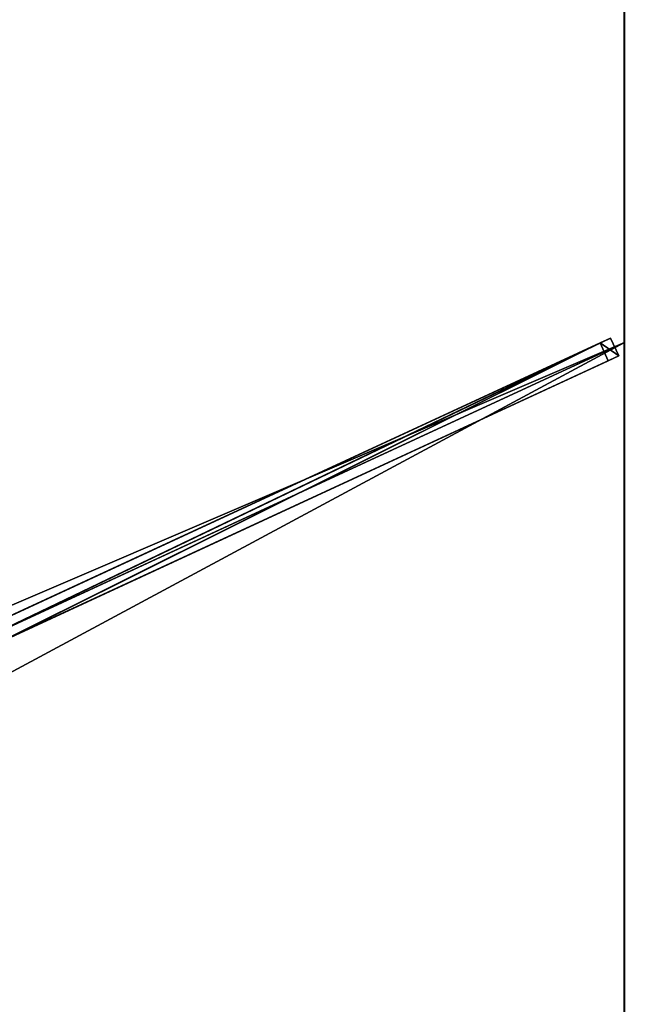
# Model space of a CAD drawing. Units: centimetres. Extents: x -175 to 175, y -250 to 250.
# Drawn here: x 98 to 175, y -1 to 124 of the extents above; entities that cross this region are included whole.
import ezdxf

# ---------------------------------------------------------------- set-up
doc = ezdxf.new("R2010")
doc.units = ezdxf.units.CM
doc.layers.get('0').update_dxf_attribs({"color": 144})

# ---------------------------------------------------------------- blocks, each defined once
blk = doc.blocks.new('Streben. May Parasols_ www.may-online.com')
for p, q in [((11.03, 8.87, 291.95), (171.9, 83.28, 237.22)), ((12.37, 9.49, 296.72), (173.24, 83.9, 242)), ((14.13, 8.92, 296.72), (175, 83.33, 242)), ((173.24, 83.9, 242), (171.9, 83.28, 237.22)), ((171.9, 83.28, 237.22), (172.95, 81.01, 237.22)), ((174.29, 81.63, 242), (173.24, 83.9, 242)), ((13.42, 7.22, 296.72), (174.29, 81.63, 242)), ((172.95, 81.01, 237.22), (174.29, 81.63, 242)), ((95.53, 45.2, 263.56), (172.95, 81.01, 237.22))]:
    blk.add_line(p, q)
mesh = blk.add_polyface()
corners = [(7.16, 12.41, 298.34), (59.35, 86.96, 275.49), (6.61, 11.62, 293.43), (173.2, 249.61, 241.86), (172.65, 248.82, 236.95)]
mesh.append_faces([[corners[k] for k in face] for face in [(0, 1, 2), (1, 3, 4)]], dxfattribs={"vtx0": -1})
mesh.append_faces([[corners[k] for k in face] for face in [(1, 0, 3)]], dxfattribs={"vtx0": -1, "vtx2": -1})
mesh = blk.add_polyface()
corners = [(9.21, 10.97, 298.34), (173.2, 249.61, 241.86), (7.16, 12.41, 298.34), (175.25, 248.18, 241.86)]
mesh.append_faces([[corners[k] for k in face] for face in [(0, 1, 2), (1, 0, 3)]], dxfattribs={"vtx0": -1})
mesh = blk.add_polyface()
corners = [(172.65, 248.82, 236.95), (60.37, 86.25, 275.49), (59.35, 86.96, 275.49), (61.4, 85.53, 275.49), (174.7, 247.39, 236.95)]
mesh.append_faces([[corners[k] for k in face] for face in [(0, 1, 2), (3, 0, 4)]], dxfattribs={"vtx0": -1})
mesh.append_faces([[corners[k] for k in face] for face in [(1, 0, 3)]], dxfattribs={"vtx0": -1, "vtx1": -1})
mesh = blk.add_polyface()
corners = [(61.4, 85.53, 275.49), (9.21, 10.97, 298.34), (8.66, 10.19, 293.43), (175.25, 248.18, 241.86), (174.7, 247.39, 236.95)]
mesh.append_faces([[corners[k] for k in face] for face in [(0, 1, 2), (3, 0, 4)]], dxfattribs={"vtx0": -1})
mesh.append_faces([[corners[k] for k in face] for face in [(1, 0, 3)]], dxfattribs={"vtx0": -1, "vtx1": -1})
mesh = blk.add_polyface()
corners = [(11.03, 8.87, 291.95), (173.24, 83.9, 242), (171.9, 83.28, 237.22), (12.37, 9.49, 296.72)]
mesh.append_faces([[corners[k] for k in face] for face in [(0, 1, 2), (1, 0, 3)]], dxfattribs={"vtx0": -1})
mesh = blk.add_polyface()
corners = [(171.9, 83.28, 237.22), (12.08, 6.6, 291.95), (11.03, 8.87, 291.95), (95.52, 45.19, 263.56), (95.53, 45.2, 263.56), (172.95, 81.01, 237.22)]
mesh.append_faces([[corners[k] for k in face] for face in [(0, 1, 2), (4, 0, 5)]], dxfattribs={"vtx0": -1})
mesh.append_faces([[corners[k] for k in face] for face in [(1, 0, 3), (3, 0, 4)]], dxfattribs={"vtx0": -1, "vtx1": -1})
mesh = blk.add_polyface()
corners = [(13.42, 7.22, 296.72), (173.24, 83.9, 242), (12.37, 9.49, 296.72), (174.29, 81.63, 242)]
mesh.append_faces([[corners[k] for k in face] for face in [(0, 1, 2), (1, 0, 3)]], dxfattribs={"vtx0": -1})
mesh = blk.add_polyface()
corners = [(171.9, 83.28, 237.22), (174.29, 81.63, 242), (172.95, 81.01, 237.22), (173.24, 83.9, 242)]
mesh.append_faces([[corners[k] for k in face] for face in [(0, 1, 2), (1, 0, 3)]], dxfattribs={"vtx0": -1})
mesh = blk.add_polyface()
corners = [(174.29, 81.63, 242), (95.53, 45.2, 263.56), (172.95, 81.01, 237.22), (13.42, 7.22, 296.72), (95.52, 45.19, 263.56), (12.08, 6.6, 291.95)]
mesh.append_faces([[corners[k] for k in face] for face in [(0, 1, 2), (4, 3, 5)]], dxfattribs={"vtx0": -1})
mesh.append_faces([[corners[k] for k in face] for face in [(1, 3, 4)]], dxfattribs={"vtx0": -1, "vtx1": -1})
mesh.append_faces([[corners[k] for k in face] for face in [(1, 0, 3)]], dxfattribs={"vtx0": -1, "vtx2": -1})
blk = doc.blocks.new('Membrane. May Parasols_ www.may-online.com')
for p, q in [((175, 250, 242), (175, 83.33, 242)), ((175, 249.99, 241.99), (175, 83.33, 241.99)), ((175, 83.33, 241.99), (8.31, 6.23, 298.69)), ((175, 83.33, 242), (8.32, 6.23, 298.7)), ((175, 83.33, 242), (175, -83.33, 242)), ((175, 83.33, 242), (175, 83.33, 241.99)), ((175, 83.33, 241.99), (175, -83.33, 241.99))]:
    blk.add_line(p, q)
mesh = blk.add_polyface()
corners = [(8.32, 11.88, 298.7), (0, 250, 242), (0, 11.88, 298.7), (175, 250, 242)]
mesh.append_faces([[corners[k] for k in face] for face in [(0, 1, 2), (1, 0, 3)]], dxfattribs={"vtx0": -1})
mesh = blk.add_polyface()
corners = [(0, 250, 241.99), (8.31, 11.88, 298.69), (0, 11.88, 298.69), (175, 250, 241.99)]
mesh.append_faces([[corners[k] for k in face] for face in [(0, 1, 2), (1, 0, 3)]], dxfattribs={"vtx0": -1})
mesh = blk.add_polyface()
corners = [(175, 250, 241.99), (8.31, 6.23, 298.69), (8.31, 11.88, 298.69), (175, 83.33, 241.99), (175, 250, 241.99), (175, 249.99, 241.99)]
mesh.append_faces([[corners[k] for k in face] for face in [(0, 1, 2), (3, 4, 5)]], dxfattribs={"vtx0": -1})
mesh.append_faces([[corners[k] for k in face] for face in [(1, 0, 3)]], dxfattribs={"vtx0": -1, "vtx1": -1})
mesh.append_faces([[corners[k] for k in face] for face in [(3, 0, 4)]], dxfattribs={"vtx0": -1, "vtx2": -1})
mesh = blk.add_polyface()
corners = [(175, 250, 242), (8.31, 11.88, 298.69), (8.32, 11.88, 298.7), (175, 250, 241.99), (175, 250, 241.99)]
mesh.append_faces([[corners[k] for k in face] for face in [(0, 1, 2), (3, 0, 4)]], dxfattribs={"vtx0": -1})
mesh.append_faces([[corners[k] for k in face] for face in [(1, 0, 3)]], dxfattribs={"vtx0": -1, "vtx1": -1})
mesh = blk.add_polyface()
corners = [(175, 250, 241.99), (8.32, 11.88, 298.69), (8.31, 11.88, 298.69), (175, 249.99, 241.99), (175, 250, 241.99)]
mesh.append_faces([[corners[k] for k in face] for face in [(0, 1, 2), (3, 0, 4)]], dxfattribs={"vtx0": -1})
mesh.append_faces([[corners[k] for k in face] for face in [(1, 0, 3)]], dxfattribs={"vtx0": -1, "vtx1": -1})
mesh = blk.add_polyface()
corners = [(175, 83.33, 242), (8.32, 11.88, 298.7), (8.32, 6.23, 298.7), (175, 250, 242)]
mesh.append_faces([[corners[k] for k in face] for face in [(0, 1, 2), (1, 0, 3)]], dxfattribs={"vtx0": -1})
mesh = blk.add_polyface()
corners = [(175, 249.99, 241.99), (8.32, 11.88, 298.7), (8.32, 11.88, 298.69), (175, 250, 242), (175, 250, 241.99)]
mesh.append_faces([[corners[k] for k in face] for face in [(0, 1, 2), (3, 0, 4)]], dxfattribs={"vtx0": -1})
mesh.append_faces([[corners[k] for k in face] for face in [(1, 0, 3)]], dxfattribs={"vtx0": -1, "vtx1": -1})
mesh = blk.add_polyface()
corners = [(175, 249.99, 241.99), (175, 83.33, 242), (175, 83.33, 241.99), (175, 250, 242), (175, 250, 241.99)]
mesh.append_faces([[corners[k] for k in face] for face in [(0, 1, 2), (3, 0, 4)]], dxfattribs={"vtx0": -1})
mesh.append_faces([[corners[k] for k in face] for face in [(1, 0, 3)]], dxfattribs={"vtx0": -1, "vtx1": -1})
mesh = blk.add_polyface()
corners = [(175, 83.33, 241.99), (8.31, -6.23, 298.69), (8.31, 6.23, 298.69), (175, -83.33, 241.99)]
mesh.append_faces([[corners[k] for k in face] for face in [(0, 1, 2), (1, 0, 3)]], dxfattribs={"vtx0": -1})
mesh = blk.add_polyface()
corners = [(8.31, 6.23, 298.69), (175, 83.33, 242), (175, 83.33, 241.99), (8.32, 6.23, 298.7)]
mesh.append_faces([[corners[k] for k in face] for face in [(0, 1, 2), (1, 0, 3)]], dxfattribs={"vtx0": -1})
mesh = blk.add_polyface()
corners = [(175, -83.33, 242), (8.32, 6.23, 298.7), (8.32, -6.23, 298.7), (175, 83.33, 242)]
mesh.append_faces([[corners[k] for k in face] for face in [(0, 1, 2), (1, 0, 3)]], dxfattribs={"vtx0": -1})
mesh = blk.add_polyface()
corners = [(175, 83.33, 241.99), (175, -83.33, 242), (175, -83.33, 241.99), (175, 83.33, 242)]
mesh.append_faces([[corners[k] for k in face] for face in [(0, 1, 2), (1, 0, 3)]], dxfattribs={"vtx0": -1})
blk = doc.blocks.new('Gruppe31#1')
for p, q in [((174.99, 250, 242), (174.99, 83.33, 242)), ((175, 250, 242), (175, 83.33, 242)), ((174.99, 242.5, 214), (174.99, 90.83, 214)), ((175, 242.5, 214), (175, 90.83, 214)), ((175, 90.83, 214), (174.99, 90.83, 214)), ((175, 88.92, 214.38), (174.99, 88.92, 214.38)), ((175, 87.3, 215.46), (174.99, 87.3, 215.46)), ((175, 86.21, 217.09), (174.99, 86.21, 217.09)), ((174.99, 85.83, 230.1), (174.99, 85.83, 219)), ((175, 85.83, 230.1), (174.99, 85.83, 230.1)), ((175, 85.83, 219), (174.99, 85.83, 219)), ((175, 85.64, 231.06), (174.99, 85.64, 231.06)), ((175, 85.83, 230.1), (175, 85.83, 219)), ((175, 85.1, 231.87), (174.99, 85.1, 231.87)), ((175, 84.29, 232.41), (174.99, 84.29, 232.41)), ((174.99, 83.33, 242), (174.99, 83.33, 232.6)), ((175, 83.33, 242), (174.99, 83.33, 242)), ((175, 83.33, 232.6), (174.99, 83.33, 232.6)), ((175, 83.33, 242), (175, 83.33, 232.6))]:
    blk.add_line(p, q)
at = {"extrusion": (1, 0, 0)}
for centre in [(90.83, 219, 174.99), (90.83, 219, 175)]:
    blk.add_arc(centre, 5, 180, 270, dxfattribs=at)
at = {"extrusion": (-1, 0, 0)}
for centre in [(-83.33, 230.1, -174.99), (-83.33, 230.1, -175)]:
    blk.add_arc(centre, 2.5, 90, 180, dxfattribs=at)
mesh = blk.add_polyface()
corners = [(174.99, 250, 242), (174.99, 83.33, 232.6), (174.99, 83.33, 242), (174.99, 84.29, 232.41), (174.99, 85.1, 231.87), (174.99, 85.64, 231.06), (174.99, 85.83, 230.1), (174.99, 85.83, 219), (174.99, 86.21, 217.09), (174.99, 87.3, 215.46), (174.99, 88.92, 214.38), (174.99, 90.83, 214), (174.99, 242.5, 214), (174.99, 247.69, 231.06), (174.99, 247.5, 230.1), (174.99, 244.41, 214.38), (174.99, 246.04, 215.46), (174.99, 247.12, 217.09), (174.99, 248.23, 231.87), (174.99, 249.04, 232.41), (174.99, 250, 232.6), (174.99, 247.5, 219)]
mesh.append_faces([[corners[k] for k in face] for face in [(0, 1, 2), (19, 0, 20)]], dxfattribs={"vtx0": -1})
mesh.append_faces([[corners[k] for k in face] for face in [(1, 0, 3), (3, 0, 4), (4, 0, 5), (5, 0, 6), (6, 0, 7), (7, 0, 8), (8, 0, 9), (9, 0, 10), (10, 0, 11), (11, 0, 12), (12, 14, 15), (15, 14, 16), (16, 14, 17), (13, 0, 18), (18, 0, 19)]], dxfattribs={"vtx0": -1, "vtx1": -1})
mesh.append_faces([[corners[k] for k in face] for face in [(12, 0, 13)]], dxfattribs={"vtx0": -1, "vtx1": -1, "vtx2": -1})
mesh.append_faces([[corners[k] for k in face] for face in [(12, 13, 14)]], dxfattribs={"vtx0": -1, "vtx2": -1})
mesh.append_faces([[corners[k] for k in face] for face in [(21, 17, 14)]], dxfattribs={"vtx1": -1})
mesh = blk.add_polyface()
corners = [(175, 83.33, 242), (174.99, 250, 242), (174.99, 83.33, 242), (175, 250, 242)]
mesh.append_faces([[corners[k] for k in face] for face in [(0, 1, 2), (1, 0, 3)]], dxfattribs={"vtx0": -1})
mesh = blk.add_polyface()
corners = [(175, 86.21, 217.09), (175, 85.83, 230.1), (175, 85.83, 219), (175, 84.29, 232.41), (175, 83.33, 242), (175, 83.33, 232.6), (175, 250, 242), (175, 85.1, 231.87), (175, 85.64, 231.06), (175, 87.3, 215.46), (175, 88.92, 214.38), (175, 90.83, 214), (175, 242.5, 214), (175, 247.69, 231.06), (175, 247.5, 230.1), (175, 244.41, 214.38), (175, 246.04, 215.46), (175, 247.12, 217.09), (175, 247.5, 219), (175, 248.23, 231.87), (175, 249.04, 232.41), (175, 250, 232.6)]
mesh.append_faces([[corners[k] for k in face] for face in [(0, 1, 2), (3, 4, 5), (14, 17, 18), (6, 20, 21)]], dxfattribs={"vtx0": -1})
mesh.append_faces([[corners[k] for k in face] for face in [(4, 3, 6), (13, 12, 14)]], dxfattribs={"vtx0": -1, "vtx1": -1})
mesh.append_faces([[corners[k] for k in face] for face in [(6, 1, 0), (6, 12, 13)]], dxfattribs={"vtx0": -1, "vtx1": -1, "vtx2": -1})
mesh.append_faces([[corners[k] for k in face] for face in [(6, 3, 7), (6, 7, 8), (6, 8, 1), (6, 0, 9), (6, 9, 10), (6, 10, 11), (6, 11, 12), (14, 12, 15), (14, 15, 16), (14, 16, 17), (6, 13, 19), (6, 19, 20)]], dxfattribs={"vtx0": -1, "vtx2": -1})
mesh = blk.add_polyface()
corners = [(175, 242.5, 214), (174.99, 90.83, 214), (174.99, 242.5, 214), (175, 90.83, 214)]
mesh.append_faces([[corners[k] for k in face] for face in [(0, 1, 2), (1, 0, 3)]], dxfattribs={"vtx0": -1})
mesh = blk.add_polyface()
corners = [(175, 90.83, 214), (174.99, 88.92, 214.38), (174.99, 90.83, 214), (175, 88.92, 214.38)]
mesh.append_faces([[corners[k] for k in face] for face in [(0, 1, 2), (1, 0, 3)]], dxfattribs={"vtx0": -1})
mesh = blk.add_polyface()
corners = [(175, 88.92, 214.38), (174.99, 87.3, 215.46), (174.99, 88.92, 214.38), (175, 87.3, 215.46)]
mesh.append_faces([[corners[k] for k in face] for face in [(0, 1, 2), (1, 0, 3)]], dxfattribs={"vtx0": -1})
mesh = blk.add_polyface()
corners = [(175, 86.21, 217.09), (174.99, 87.3, 215.46), (175, 87.3, 215.46), (174.99, 86.21, 217.09)]
mesh.append_faces([[corners[k] for k in face] for face in [(0, 1, 2), (1, 0, 3)]], dxfattribs={"vtx0": -1})
mesh = blk.add_polyface()
corners = [(175, 85.83, 219), (174.99, 86.21, 217.09), (175, 86.21, 217.09), (174.99, 85.83, 219)]
mesh.append_faces([[corners[k] for k in face] for face in [(0, 1, 2), (1, 0, 3)]], dxfattribs={"vtx0": -1})
mesh = blk.add_polyface()
corners = [(175, 85.64, 231.06), (174.99, 85.83, 230.1), (175, 85.83, 230.1), (174.99, 85.64, 231.06)]
mesh.append_faces([[corners[k] for k in face] for face in [(0, 1, 2), (1, 0, 3)]], dxfattribs={"vtx0": -1})
mesh = blk.add_polyface()
corners = [(175, 85.83, 230.1), (174.99, 85.83, 219), (175, 85.83, 219), (174.99, 85.83, 230.1)]
mesh.append_faces([[corners[k] for k in face] for face in [(0, 1, 2), (1, 0, 3)]], dxfattribs={"vtx0": -1})
mesh = blk.add_polyface()
corners = [(175, 85.1, 231.87), (174.99, 85.64, 231.06), (175, 85.64, 231.06), (174.99, 85.1, 231.87)]
mesh.append_faces([[corners[k] for k in face] for face in [(0, 1, 2), (1, 0, 3)]], dxfattribs={"vtx0": -1})
mesh = blk.add_polyface()
corners = [(175, 85.1, 231.87), (174.99, 84.29, 232.41), (174.99, 85.1, 231.87), (175, 84.29, 232.41)]
mesh.append_faces([[corners[k] for k in face] for face in [(0, 1, 2), (1, 0, 3)]], dxfattribs={"vtx0": -1})
mesh = blk.add_polyface()
corners = [(175, 84.29, 232.41), (174.99, 83.33, 232.6), (174.99, 84.29, 232.41), (175, 83.33, 232.6)]
mesh.append_faces([[corners[k] for k in face] for face in [(0, 1, 2), (1, 0, 3)]], dxfattribs={"vtx0": -1})
mesh = blk.add_polyface()
corners = [(175, 83.33, 242), (174.99, 83.33, 232.6), (175, 83.33, 232.6), (174.99, 83.33, 242)]
mesh.append_faces([[corners[k] for k in face] for face in [(0, 1, 2), (1, 0, 3)]], dxfattribs={"vtx0": -1})
blk = doc.blocks.new('Gruppe32#1')
for p, q in [((174.99, 83.33, 242), (174.99, -83.33, 242)), ((174.99, 83.33, 242), (174.99, 83.33, 232.6)), ((175, 83.33, 242), (174.99, 83.33, 242)), ((175, 83.33, 232.6), (174.99, 83.33, 232.6)), ((175, 83.33, 242), (175, -83.33, 242)), ((175, 83.33, 242), (175, 83.33, 232.6)), ((175, 82.38, 232.41), (174.99, 82.38, 232.41)), ((175, 81.57, 231.87), (174.99, 81.57, 231.87)), ((175, 81.02, 231.06), (174.99, 81.02, 231.06)), ((174.99, 80.83, 230.1), (174.99, 80.83, 219)), ((175, 80.83, 219), (174.99, 80.83, 219)), ((175, 80.83, 230.1), (174.99, 80.83, 230.1)), ((175, 80.45, 217.09), (174.99, 80.45, 217.09)), ((175, 80.83, 230.1), (175, 80.83, 219)), ((175, 79.37, 215.46), (174.99, 79.37, 215.46)), ((175, 77.75, 214.38), (174.99, 77.75, 214.38)), ((174.99, 75.83, 214), (174.99, -75.83, 214)), ((175, 75.83, 214), (174.99, 75.83, 214)), ((175, 75.83, 214), (175, -75.83, 214))]:
    blk.add_line(p, q)
at = {"extrusion": (1, 0, 0)}
for centre in [(83.33, 230.1, 174.99), (83.33, 230.1, 175)]:
    blk.add_arc(centre, 2.5, 90, 180, dxfattribs=at)
at = {"extrusion": (-1, 0, 0)}
for centre in [(-75.83, 219, -174.99), (-75.83, 219, -175)]:
    blk.add_arc(centre, 5, 180, 270, dxfattribs=at)
mesh = blk.add_polyface()
corners = [(174.99, 83.33, 242), (174.99, -83.33, 232.6), (174.99, -83.33, 242), (174.99, -82.38, 232.41), (174.99, -81.57, 231.87), (174.99, -81.02, 231.06), (174.99, -80.83, 230.1), (174.99, -80.83, 219), (174.99, -80.45, 217.09), (174.99, -79.37, 215.46), (174.99, -77.75, 214.38), (174.99, -75.83, 214), (174.99, 75.83, 214), (174.99, 81.02, 231.06), (174.99, 80.83, 230.1), (174.99, 77.75, 214.38), (174.99, 79.37, 215.46), (174.99, 80.45, 217.09), (174.99, 81.57, 231.87), (174.99, 82.38, 232.41), (174.99, 83.33, 232.6), (174.99, 80.83, 219)]
mesh.append_faces([[corners[k] for k in face] for face in [(0, 1, 2), (19, 0, 20)]], dxfattribs={"vtx0": -1})
mesh.append_faces([[corners[k] for k in face] for face in [(1, 0, 3), (3, 0, 4), (4, 0, 5), (5, 0, 6), (6, 0, 7), (7, 0, 8), (8, 0, 9), (9, 0, 10), (10, 0, 11), (11, 0, 12), (12, 14, 15), (15, 14, 16), (16, 14, 17), (13, 0, 18), (18, 0, 19)]], dxfattribs={"vtx0": -1, "vtx1": -1})
mesh.append_faces([[corners[k] for k in face] for face in [(12, 0, 13)]], dxfattribs={"vtx0": -1, "vtx1": -1, "vtx2": -1})
mesh.append_faces([[corners[k] for k in face] for face in [(12, 13, 14)]], dxfattribs={"vtx0": -1, "vtx2": -1})
mesh.append_faces([[corners[k] for k in face] for face in [(21, 17, 14)]], dxfattribs={"vtx1": -1})
mesh = blk.add_polyface()
corners = [(175, -83.33, 242), (174.99, 83.33, 242), (174.99, -83.33, 242), (175, 83.33, 242)]
mesh.append_faces([[corners[k] for k in face] for face in [(0, 1, 2), (1, 0, 3)]], dxfattribs={"vtx0": -1})
mesh = blk.add_polyface()
corners = [(175, 83.33, 232.6), (174.99, 82.38, 232.41), (174.99, 83.33, 232.6), (175, 82.38, 232.41)]
mesh.append_faces([[corners[k] for k in face] for face in [(0, 1, 2), (1, 0, 3)]], dxfattribs={"vtx0": -1})
mesh = blk.add_polyface()
corners = [(174.99, 83.33, 242), (175, 83.33, 232.6), (174.99, 83.33, 232.6), (175, 83.33, 242)]
mesh.append_faces([[corners[k] for k in face] for face in [(0, 1, 2), (1, 0, 3)]], dxfattribs={"vtx0": -1})
mesh = blk.add_polyface()
corners = [(175, -80.45, 217.09), (175, -80.83, 230.1), (175, -80.83, 219), (175, -82.38, 232.41), (175, -83.33, 242), (175, -83.33, 232.6), (175, 83.33, 242), (175, -81.57, 231.87), (175, -81.02, 231.06), (175, -79.37, 215.46), (175, -77.75, 214.38), (175, -75.83, 214), (175, 75.83, 214), (175, 81.02, 231.06), (175, 80.83, 230.1), (175, 77.75, 214.38), (175, 79.37, 215.46), (175, 80.45, 217.09), (175, 80.83, 219), (175, 81.57, 231.87), (175, 82.38, 232.41), (175, 83.33, 232.6)]
mesh.append_faces([[corners[k] for k in face] for face in [(0, 1, 2), (3, 4, 5), (14, 17, 18), (6, 20, 21)]], dxfattribs={"vtx0": -1})
mesh.append_faces([[corners[k] for k in face] for face in [(4, 3, 6), (13, 12, 14)]], dxfattribs={"vtx0": -1, "vtx1": -1})
mesh.append_faces([[corners[k] for k in face] for face in [(6, 1, 0), (6, 12, 13)]], dxfattribs={"vtx0": -1, "vtx1": -1, "vtx2": -1})
mesh.append_faces([[corners[k] for k in face] for face in [(6, 3, 7), (6, 7, 8), (6, 8, 1), (6, 0, 9), (6, 9, 10), (6, 10, 11), (6, 11, 12), (14, 12, 15), (14, 15, 16), (14, 16, 17), (6, 13, 19), (6, 19, 20)]], dxfattribs={"vtx0": -1, "vtx2": -1})
mesh = blk.add_polyface()
corners = [(175, 82.38, 232.41), (174.99, 81.57, 231.87), (174.99, 82.38, 232.41), (175, 81.57, 231.87)]
mesh.append_faces([[corners[k] for k in face] for face in [(0, 1, 2), (1, 0, 3)]], dxfattribs={"vtx0": -1})
mesh = blk.add_polyface()
corners = [(174.99, 81.57, 231.87), (175, 81.02, 231.06), (174.99, 81.02, 231.06), (175, 81.57, 231.87)]
mesh.append_faces([[corners[k] for k in face] for face in [(0, 1, 2), (1, 0, 3)]], dxfattribs={"vtx0": -1})
mesh = blk.add_polyface()
corners = [(174.99, 81.02, 231.06), (175, 80.83, 230.1), (174.99, 80.83, 230.1), (175, 81.02, 231.06)]
mesh.append_faces([[corners[k] for k in face] for face in [(0, 1, 2), (1, 0, 3)]], dxfattribs={"vtx0": -1})
mesh = blk.add_polyface()
corners = [(174.99, 80.83, 219), (175, 80.45, 217.09), (174.99, 80.45, 217.09), (175, 80.83, 219)]
mesh.append_faces([[corners[k] for k in face] for face in [(0, 1, 2), (1, 0, 3)]], dxfattribs={"vtx0": -1})
mesh = blk.add_polyface()
corners = [(174.99, 80.83, 230.1), (175, 80.83, 219), (174.99, 80.83, 219), (175, 80.83, 230.1)]
mesh.append_faces([[corners[k] for k in face] for face in [(0, 1, 2), (1, 0, 3)]], dxfattribs={"vtx0": -1})
mesh = blk.add_polyface()
corners = [(174.99, 80.45, 217.09), (175, 79.37, 215.46), (174.99, 79.37, 215.46), (175, 80.45, 217.09)]
mesh.append_faces([[corners[k] for k in face] for face in [(0, 1, 2), (1, 0, 3)]], dxfattribs={"vtx0": -1})
mesh = blk.add_polyface()
corners = [(175, 79.37, 215.46), (174.99, 77.75, 214.38), (174.99, 79.37, 215.46), (175, 77.75, 214.38)]
mesh.append_faces([[corners[k] for k in face] for face in [(0, 1, 2), (1, 0, 3)]], dxfattribs={"vtx0": -1})
mesh = blk.add_polyface()
corners = [(175, 77.75, 214.38), (174.99, 75.83, 214), (174.99, 77.75, 214.38), (175, 75.83, 214)]
mesh.append_faces([[corners[k] for k in face] for face in [(0, 1, 2), (1, 0, 3)]], dxfattribs={"vtx0": -1})
mesh = blk.add_polyface()
corners = [(175, 75.83, 214), (174.99, -75.83, 214), (174.99, 75.83, 214), (175, -75.83, 214)]
mesh.append_faces([[corners[k] for k in face] for face in [(0, 1, 2), (1, 0, 3)]], dxfattribs={"vtx0": -1})
blk = doc.blocks.new('Volant. May Parasols_ www.may-online.com')
for name in ['Gruppe31#1', 'Gruppe32#1']:
    blk.add_blockref(name, (0, 0))
blk = doc.blocks.new('ALBATROS_rect_AG3550')
at = {"color": 7}
for name in ['Streben. May Parasols_ www.may-online.com', 'Volant. May Parasols_ www.may-online.com', 'Membrane. May Parasols_ www.may-online.com']:
    blk.add_blockref(name, (0, 0), dxfattribs=at)

msp = doc.modelspace()

# ---------------------------------------------------------------- block references
msp.add_blockref('ALBATROS_rect_AG3550', (0, 0))

doc.saveas('drawing.dxf')
